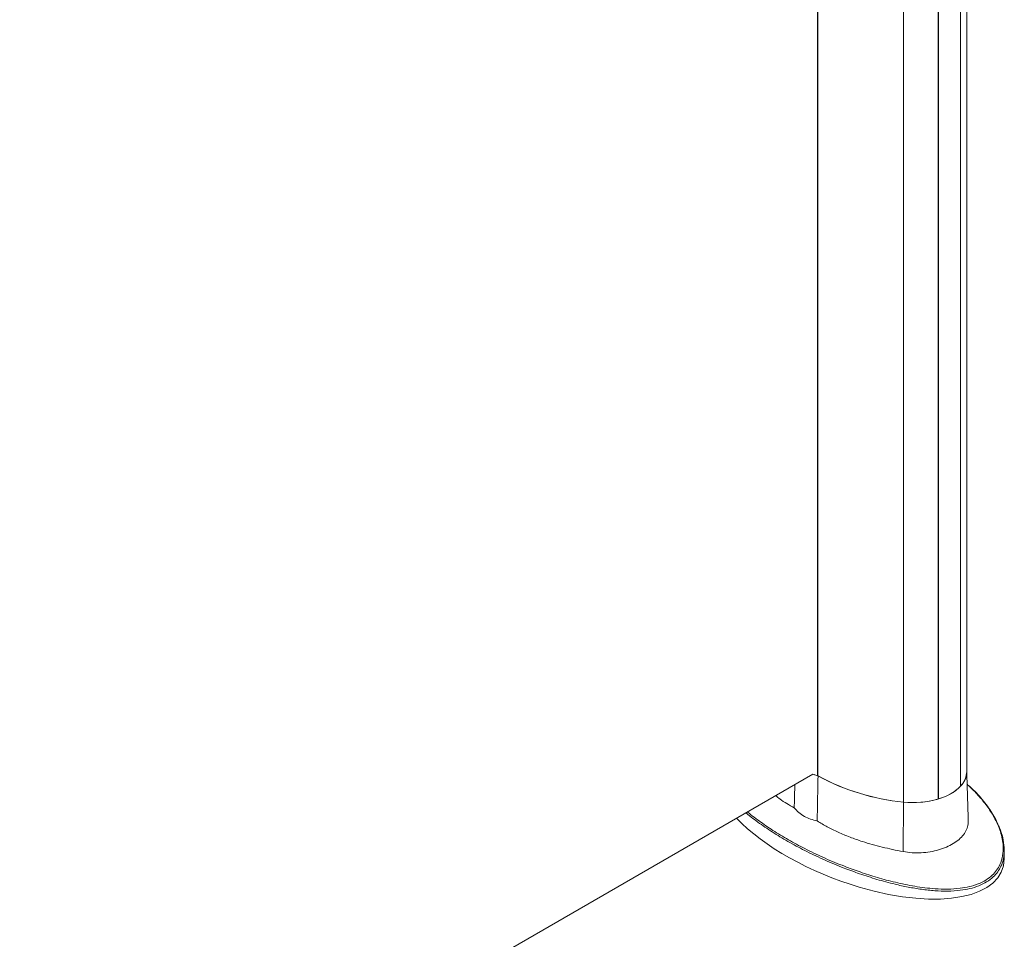
# Model space of a CAD drawing. Units: millimetres. Extents: x -34140 to -26715, y 140 to 5390.
# Drawn here: x -31314 to -31013, y 1876 to 2157 of the extents above; entities that cross this region are included whole.
import ezdxf

# ---------------------------------------------------------------- set-up
doc = ezdxf.new("R2010")
doc.units = ezdxf.units.MM
doc.layers.get('0').update_dxf_attribs({"lineweight": 15})

msp = doc.modelspace()

# ---------------------------------------------------------------- linework, layer by layer
at = {"color": 7, "linetype": 'Continuous', "lineweight": 15}
for p, q in [((-31070.137, 1926.032), (-31070.137, 2405.748)), ((-31070.01, 2405.72), (-31070.01, 1926.003)), ((-31026.398, 1922.793), (-31026.398, 2402.509)), ((-31026.336, 2402.576), (-31026.336, 1922.859)), ((-31043.836, 2397.707), (-31043.836, 1917.991)), ((-31033.186, 2398.621), (-31033.186, 1918.905)), ((-31033.071, 1918.94), (-31033.071, 2398.657)), ((-31687.376, 1571.022), (-31071.559, 1926.526)), ((-31070.137, 1926.032), (-31070.01, 1926.105)), ((-31026.398, 1922.895), (-31026.336, 1922.859)), ((-31043.926, 1902.821), (-31043.836, 1917.991)), ((-31033.187, 1919.007), (-31033.071, 1918.94))]:
    msp.add_line(p, q, dxfattribs=at)
at = {"color": 7, "linetype": 'Continuous', "lineweight": 15, "flags": 128}
for points in [[(-31069.973, 1925.982), (-31071.053, 1926.337), (-31071.559, 1926.527)], [(-31071.558, 1926.526), (-31071.171, 1926.38), (-31070.137, 1926.032)], [(-31024.463, 1927.241), (-31024.488, 1926.725), (-31024.717, 1925.586), (-31025.184, 1924.473), (-31025.882, 1923.4), (-31026.8, 1922.384), (-31027.926, 1921.44), (-31029.241, 1920.582), (-31030.728, 1919.822), (-31032.363, 1919.173), (-31034.123, 1918.642), (-31035.981, 1918.24), (-31037.91, 1917.97), (-31039.882, 1917.838), (-31041.867, 1917.845), (-31043.836, 1917.991)]]:
    msp.add_lwpolyline(points, dxfattribs=at)
at = {"color": 7, "linetype": 'Continuous', "lineweight": 15}
for centre, radius, start, end in [((-31037.468, 1985.552), 67.861, 241.344, 264.61504), ((-31037.603, 1985.119), 67.417, 241.30484, 264.69489), ((-31030.995, 1927.442), 6.535, 315.47327, 358.23291), ((-31037.095, 1933.616), 15.218, 285.33167, 314.66295), ((-31040.779, 1944.866), 27.049, 263.51028, 286.30178)]:
    msp.add_arc(centre, radius, start, end, dxfattribs=at)
for start_param, end_param in [(3.8994276, 4.8890876), (4.8890876, 6.4513226)]:
    msp.add_ellipse((-31057.746, 1914.122), major_axis=(44.142, -16.948), ratio=0.4421029, start_param=start_param, end_param=end_param, dxfattribs=at)
for points in [[(-31024.463, 1927.241), (-31024.463, 2406.957)], [(-31070.234, 1912.183), (-31069.973, 1925.982)], [(-31023.983, 1912.348), (-31024.463, 1927.328)], [(-31077.253, 1916.235), (-31077.069, 1923.345)], [(-31012.973, 1900.679), (-31012.973, 1903.265)]]:
    msp.add_open_spline(points, degree=1, dxfattribs=at)
for points, knots in [([(-31057.104, 1896.582), (-31055.355, 1896.004), (-31051.843, 1894.844), (-31046.242, 1893.349), (-31041.346, 1892.33), (-31037.273, 1891.734), (-31033.92, 1891.405), (-31030.296, 1891.284), (-31026.75, 1891.497), (-31023.59, 1892.048), (-31020.91, 1892.877), (-31018.53, 1894.056), (-31016.646, 1895.493), (-31015.228, 1897.116), (-31014.077, 1899.11), (-31013.343, 1901.582), (-31013.215, 1904.245), (-31013.529, 1906.717), (-31014.121, 1908.971), (-31014.979, 1911.198), (-31016.312, 1913.858), (-31018.269, 1916.866), (-31020.837, 1920.036), (-31022.818, 1921.955), (-31023.748, 1922.856)], [0, 0, 0, 0, 0.064741, 0.1300136, 0.1979393, 0.2326179, 0.2672842, 0.3101584, 0.3539206, 0.3881875, 0.4233573, 0.4576943, 0.4932332, 0.524597, 0.556662, 0.6047488, 0.6541671, 0.6929116, 0.7316688, 0.771419, 0.8111764, 0.8766236, 0.9420939, 1, 1, 1, 1]), ([(-31023.748, 1922.856), (-31023.887, 1923.006), (-31024.071, 1923.203), (-31024.286, 1923.382), (-31024.338, 1923.425)], [0, 0, 0, 0, 0.759212, 1, 1, 1, 1]), ([(-31082.96, 1919.944), (-31082.523, 1919.58), (-31080.888, 1918.22), (-31078.79, 1917.075), (-31077.253, 1916.235)], [0, 0, 0, 0, 0.2673619, 1, 1, 1, 1]), ([(-31014.973, 1911.355), (-31015.086, 1911.609), (-31015.505, 1912.553), (-31016.422, 1914.168), (-31017.739, 1916.209), (-31019.281, 1918.251), (-31021.04, 1920.274), (-31022.491, 1921.799), (-31023.401, 1922.621), (-31023.603, 1922.803)], [0, 0, 0, 0, 0.0604828, 0.2249794, 0.3977679, 0.5751943, 0.7579031, 0.9464223, 1, 1, 1, 1]), ([(-31057.249, 1896.038), (-31058.852, 1896.613), (-31062.498, 1897.924), (-31067.893, 1900.188), (-31073.42, 1902.787), (-31078.608, 1905.545), (-31083.458, 1908.43), (-31087.878, 1911.439), (-31090.755, 1913.536), (-31091.993, 1914.651), (-31092.046, 1914.699)], [0, 0, 0, 0, 0.11467637, 0.26102878, 0.40781816, 0.55467151, 0.70111329, 0.84717223, 0.99342293, 1, 1, 1, 1]), ([(-31091.575, 1914.971), (-31091.527, 1914.928), (-31090.32, 1913.857), (-31087.55, 1911.834), (-31083.246, 1908.904), (-31078.494, 1906.077), (-31073.338, 1903.336), (-31067.806, 1900.735), (-31062.375, 1898.463), (-31058.704, 1897.153), (-31057.104, 1896.582)], [0, 0, 0, 0, 0.0059411, 0.1487178, 0.2915088, 0.4379993, 0.5844878, 0.7343382, 0.8841628, 1, 1, 1, 1]), ([(-31077.253, 1916.235), (-31076.819, 1915.738), (-31075.939, 1914.728), (-31074.23, 1913.577), (-31072.326, 1912.693), (-31070.937, 1912.354), (-31070.234, 1912.183)], [0, 0, 0, 0, 0.257306, 0.5219917, 0.7581432, 1, 1, 1, 1]), ([(-31070.234, 1912.183), (-31069.218, 1911.573), (-31067.186, 1910.351), (-31063.815, 1908.706), (-31060.218, 1907.209), (-31055.753, 1905.648), (-31051.362, 1904.424), (-31047.163, 1903.454), (-31045.005, 1903.032), (-31043.926, 1902.821)], [0, 0, 0, 0, 0.13918174, 0.27836364, 0.42156275, 0.56475916, 0.78047092, 0.89023252, 1, 1, 1, 1]), ([(-31043.926, 1902.821), (-31043.006, 1902.683), (-31041.166, 1902.406), (-31038.361, 1902.407), (-31035.625, 1902.703), (-31033.02, 1903.291), (-31030.631, 1904.144), (-31028.514, 1905.228), (-31026.748, 1906.516), (-31025.366, 1907.97), (-31024.444, 1909.562), (-31023.991, 1911.035), (-31024.007, 1911.986), (-31024.013, 1912.347)], [0, 0, 0, 0, 0.0934887, 0.1869804, 0.2807715, 0.3745634, 0.4688914, 0.5632098, 0.6578977, 0.7525748, 0.8472497, 0.9419238, 1, 1, 1, 1]), ([(-31014.967, 1911.189), (-31014.788, 1910.833), (-31014.121, 1909.509), (-31013.388, 1907.119), (-31012.95, 1904.435), (-31012.965, 1902.118), (-31013.315, 1900.219), (-31013.642, 1898.95), (-31013.987, 1898.365), (-31013.988, 1898.364)], [0, 0, 0, 0, 0.0867334, 0.3226653, 0.5576938, 0.7050478, 0.8526951, 0.9997715, 1, 1, 1, 1]), ([(-31013.988, 1898.364), (-31014.294, 1897.78), (-31014.907, 1896.612), (-31016.356, 1894.968), (-31018.286, 1893.496), (-31020.701, 1892.286), (-31023.457, 1891.436), (-31026.66, 1890.873), (-31030.277, 1890.659), (-31034.275, 1890.797), (-31038.34, 1891.238), (-31042.421, 1891.93), (-31046.98, 1892.937), (-31051.972, 1894.279), (-31055.49, 1895.451), (-31057.249, 1896.038)], [0, 0, 0, 0, 0.0573375, 0.1147215, 0.1781974, 0.2416656, 0.3045188, 0.3674352, 0.4452937, 0.5232632, 0.6048723, 0.6867635, 0.7685277, 0.8842387, 1, 1, 1, 1])]:
    msp.add_open_spline(points, degree=3, knots=knots, dxfattribs=at)

doc.saveas('drawing.dxf')
